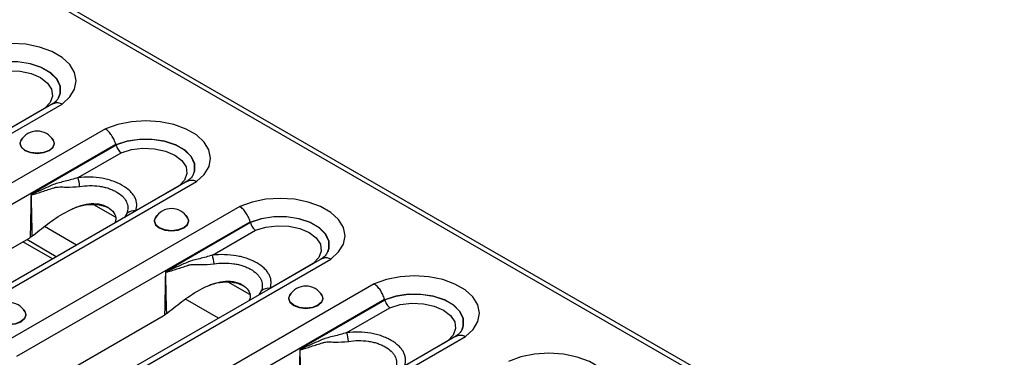
# Model space of a CAD drawing. Units: millimetres. Extents: x 90 to 4709, y 30 to 1753.
# Drawn here: x 4407 to 4505, y 526 to 560 of the extents above; entities that cross this region are included whole.
import ezdxf

# ---------------------------------------------------------------- set-up
doc = ezdxf.new("R2010")
doc.units = ezdxf.units.MM
doc.header["$LTSCALE"] = 6
doc.linetypes.add('SLD-Сплошная', pattern=[0])

msp = doc.modelspace()

# ---------------------------------------------------------------- linework, layer by layer
at = {"color": 7, "linetype": 'SLD-Сплошная'}
for p, q in [((3994.036, 801.95), (4582.113, 462.461)), ((4582.867, 462.535), (3994.79, 802.025)), ((4410.605, 551.415), (4349.551, 516.169)), ((4350.334, 516.058), (4411.489, 551.362)), ((4409.725, 550.909), (4405.438, 548.434)), ((4415.792, 548.878), (4354.637, 513.574)), ((4355.797, 512.131), (4416.817, 547.357)), ((4416.858, 547.262), (4408.382, 542.369)), ((4413.071, 544.02), (4417.365, 546.499)), ((4423.993, 543.687), (4400.731, 530.257)), ((4401.564, 530.175), (4424.877, 543.633)), ((4423.113, 543.18), (4418.825, 540.705)), ((4429.179, 541.149), (4405.867, 527.691)), ((4414.617, 541.348), (4416.754, 540.114)), ((4406.959, 526.209), (4430.205, 539.628)), ((4417.932, 540.443), (4417.695, 540.05)), ((4430.246, 539.534), (4421.77, 534.64)), ((4412.92, 537.294), (4409.716, 539.143)), ((4426.459, 536.291), (4430.753, 538.77)), ((4366.655, 513.996), (4408.153, 537.952)), ((4410.52, 535.909), (4407.567, 537.614)), ((4410.903, 536.13), (4407.95, 537.835)), ((4437.381, 535.958), (4376.327, 500.712)), ((4377.11, 500.6), (4438.265, 535.904)), ((4436.501, 535.452), (4432.213, 532.977)), ((4428.005, 533.619), (4430.142, 532.386)), ((4442.567, 533.42), (4381.412, 498.116)), ((4431.32, 532.715), (4431.082, 532.322)), ((4382.572, 496.673), (4443.593, 531.9)), ((4427.077, 530.009), (4423.775, 531.915)), ((4443.633, 531.805), (4435.157, 526.912)), ((4439.846, 528.562), (4444.141, 531.041)), ((4380.043, 506.267), (4421.541, 530.223)), ((4450.769, 528.229), (4389.714, 492.983)), ((4390.498, 492.872), (4451.652, 528.176)), ((4449.889, 527.723), (4445.601, 525.248))]:
    msp.add_line(p, q, dxfattribs=at)
at = {"color": 7, "linetype": 'SLD-Сплошная', "flags": 128}
for points in [[(4411.489, 551.362), (4412.254, 552.069), (4412.729, 552.857), (4412.888, 553.687), (4412.724, 554.516), (4412.245, 555.303), (4411.476, 556.009), (4410.454, 556.599), (4409.231, 557.043), (4407.867, 557.319), (4406.431, 557.414), (4404.995, 557.322), (4403.629, 557.048), (4402.404, 556.606)], [(4403.449, 555.035), (4404.557, 555.402), (4405.791, 555.591), (4407.067, 555.59), (4408.3, 555.398), (4409.405, 555.029), (4410.308, 554.508), (4410.947, 553.87), (4411.279, 553.158), (4411.281, 552.421), (4411.162, 552.069)], [(4411.135, 552.011), (4411.274, 552.407), (4411.271, 553.142), (4410.939, 553.852), (4410.301, 554.488), (4409.401, 555.008), (4408.299, 555.376), (4407.069, 555.567), (4405.796, 555.569), (4404.565, 555.381), (4403.46, 555.016)], [(4403.977, 554.227), (4405.003, 554.547), (4406.142, 554.687), (4407.304, 554.637), (4408.395, 554.401), (4409.327, 553.997), (4410.026, 553.459), (4410.435, 552.83), (4410.521, 552.159), (4410.278, 551.501), (4409.725, 550.909)], [(4424.877, 543.633), (4425.642, 544.341), (4426.116, 545.129), (4426.276, 545.958), (4426.112, 546.787), (4425.633, 547.574), (4424.864, 548.28), (4423.842, 548.87), (4422.619, 549.315), (4421.255, 549.591), (4419.819, 549.685), (4418.383, 549.593), (4417.017, 549.32), (4415.792, 548.878)], [(4407.531, 547.96), (4407.401, 547.815), (4407.271, 547.435), (4407.401, 547.055), (4407.774, 546.733), (4408.332, 546.518), (4408.99, 546.443), (4409.648, 546.518), (4410.206, 546.733)], [(4410.591, 547.756), (4410.684, 547.436), (4410.555, 547.062), (4410.188, 546.744), (4409.638, 546.532), (4408.99, 546.458), (4408.342, 546.532), (4407.792, 546.744), (4407.425, 547.062), (4407.296, 547.436), (4407.389, 547.756)], [(4410.206, 546.733), (4410.579, 547.055), (4410.709, 547.435), (4410.579, 547.815), (4410.449, 547.96)], [(4416.837, 547.306), (4417.945, 547.673), (4419.179, 547.862), (4420.455, 547.861), (4421.688, 547.669), (4422.793, 547.301), (4423.696, 546.78), (4424.335, 546.141), (4424.667, 545.43), (4424.669, 544.693), (4424.55, 544.34)], [(4424.523, 544.283), (4424.662, 544.678), (4424.658, 545.413), (4424.327, 546.123), (4423.689, 546.759), (4422.789, 547.279), (4421.687, 547.647), (4420.457, 547.839), (4419.184, 547.84), (4417.953, 547.652), (4416.848, 547.288)], [(4417.365, 546.499), (4418.391, 546.818), (4419.53, 546.958), (4420.692, 546.908), (4421.783, 546.672), (4422.715, 546.269), (4423.414, 545.731), (4423.823, 545.101), (4423.909, 544.43), (4423.666, 543.772), (4423.113, 543.18)], [(4438.265, 535.904), (4439.03, 536.612), (4439.504, 537.4), (4439.664, 538.229), (4439.5, 539.058), (4439.021, 539.845), (4438.252, 540.552), (4437.23, 541.142), (4436.006, 541.586), (4434.643, 541.862), (4433.207, 541.957), (4431.77, 541.865), (4430.405, 541.591), (4429.179, 541.149)], [(4420.919, 540.231), (4420.789, 540.086), (4420.658, 539.706), (4420.789, 539.327), (4421.162, 539.005), (4421.72, 538.789), (4422.378, 538.714), (4423.036, 538.789), (4423.594, 539.005)], [(4423.979, 540.028), (4424.072, 539.707), (4423.943, 539.333), (4423.576, 539.016), (4423.026, 538.804), (4422.378, 538.729), (4421.729, 538.804), (4421.18, 539.016), (4420.812, 539.333), (4420.683, 539.707), (4420.777, 540.028)], [(4423.594, 539.005), (4423.966, 539.327), (4424.097, 539.706), (4423.966, 540.086), (4423.837, 540.231)], [(4430.225, 539.578), (4431.333, 539.944), (4432.566, 540.134), (4433.843, 540.132), (4435.076, 539.941), (4436.181, 539.572), (4437.084, 539.051), (4437.723, 538.413), (4438.055, 537.701), (4438.057, 536.964), (4437.938, 536.611)], [(4437.911, 536.554), (4438.049, 536.95), (4438.046, 537.685), (4437.715, 538.394), (4437.077, 539.031), (4436.177, 539.55), (4435.075, 539.918), (4433.845, 540.11), (4432.572, 540.112), (4431.341, 539.924), (4430.236, 539.559)], [(4430.753, 538.77), (4431.778, 539.089), (4432.918, 539.23), (4434.08, 539.18), (4435.17, 538.943), (4436.103, 538.54), (4436.801, 538.002), (4437.21, 537.372), (4437.297, 536.702), (4437.054, 536.044), (4436.501, 535.452)], [(4451.652, 528.176), (4452.418, 528.883), (4452.892, 529.671), (4453.051, 530.501), (4452.888, 531.33), (4452.409, 532.117), (4451.64, 532.823), (4450.618, 533.413), (4449.394, 533.857), (4448.031, 534.133), (4446.595, 534.228), (4445.158, 534.136), (4443.793, 533.862), (4442.567, 533.42)], [(4434.306, 532.503), (4434.177, 532.358), (4434.046, 531.978), (4434.177, 531.598), (4434.55, 531.276), (4435.108, 531.061), (4435.766, 530.985), (4436.424, 531.061), (4436.982, 531.276)], [(4437.367, 532.299), (4437.46, 531.979), (4437.331, 531.604), (4436.964, 531.287), (4436.414, 531.075), (4435.766, 531), (4435.117, 531.075), (4434.568, 531.287), (4434.2, 531.604), (4434.071, 531.979), (4434.165, 532.299)], [(4436.982, 531.276), (4437.354, 531.598), (4437.485, 531.978), (4437.354, 532.358), (4437.225, 532.503)], [(4443.613, 531.849), (4444.72, 532.216), (4445.954, 532.405), (4447.231, 532.404), (4448.464, 532.212), (4449.569, 531.843), (4450.472, 531.322), (4451.111, 530.684), (4451.442, 529.972), (4451.445, 529.235), (4451.326, 528.883)], [(4451.299, 528.825), (4451.437, 529.221), (4451.434, 529.956), (4451.103, 530.666), (4450.465, 531.302), (4449.565, 531.822), (4448.462, 532.19), (4447.233, 532.381), (4445.96, 532.383), (4444.729, 532.195), (4443.623, 531.83)], [(4404.714, 530.877), (4404.585, 530.732), (4404.454, 530.352), (4404.585, 529.972), (4404.957, 529.65), (4405.515, 529.435), (4406.173, 529.359), (4406.831, 529.435), (4407.389, 529.65)], [(4407.389, 529.65), (4407.762, 529.972), (4407.893, 530.352), (4407.762, 530.732), (4407.633, 530.877)], [(4444.141, 531.041), (4445.166, 531.361), (4446.306, 531.501), (4447.468, 531.451), (4448.558, 531.215), (4449.491, 530.811), (4450.189, 530.273), (4450.598, 529.644), (4450.685, 528.973), (4450.442, 528.315), (4449.889, 527.723)], [(4407.774, 530.673), (4407.868, 530.353), (4407.739, 529.978), (4407.371, 529.661), (4406.822, 529.449), (4406.173, 529.374), (4405.525, 529.449), (4404.975, 529.661), (4404.608, 529.978), (4404.479, 530.353), (4404.572, 530.673)], [(4465.04, 520.447), (4465.806, 521.155), (4466.28, 521.943), (4466.439, 522.772), (4466.276, 523.601), (4465.797, 524.388), (4465.028, 525.094), (4464.006, 525.684), (4462.782, 526.129), (4461.419, 526.405), (4459.983, 526.499), (4458.546, 526.407), (4457.181, 526.134), (4455.955, 525.692)]]:
    msp.add_lwpolyline(points, dxfattribs=at)
at = {"color": 7, "linetype": 'SLD-Сплошная'}
for centre, radius, start, end in [((4408.99, 546.795), 1.867, 30.98632, 149.01368), ((4408.04, 542.659), 5.211, 5.41485, 15.13721), ((4406.69, 542.794), 1.788, 345.57718, 346.42225), ((4418.672, 539.573), 1.142, 82.2995, 130.38651), ((4422.378, 539.066), 1.867, 30.98632, 149.01368), ((4421.428, 534.93), 5.211, 5.41485, 15.13721), ((4420.078, 535.066), 1.788, 345.57718, 346.42225), ((4432.06, 531.845), 1.142, 82.2995, 130.38651), ((4435.766, 531.338), 1.867, 30.98632, 149.01368), ((4406.173, 529.712), 1.867, 30.98632, 149.01368), ((4434.816, 527.202), 5.211, 5.41485, 15.13721), ((4433.465, 527.337), 1.788, 345.57718, 346.42225)]:
    msp.add_arc(centre, radius, start, end, dxfattribs=at)
for centre, major_axis, ratio, start_param, end_param in [((4418.033, 541.342), (-1.941, 6.786), 0.135915, 5.739853, 5.745645), ((4431.42, 533.614), (-1.941, 6.786), 0.135915, 5.739853, 5.745645), ((4407.201, 541.224), (0.053, 3.543), 0.717345, 3.546531, 3.610525), ((4444.808, 525.885), (-1.941, 6.786), 0.135915, 5.739853, 5.745645), ((4420.589, 533.495), (0.053, 3.543), 0.717345, 3.546531, 3.610525)]:
    msp.add_ellipse(centre, major_axis=major_axis, ratio=ratio, start_param=start_param, end_param=end_param, dxfattribs=at)
for points, knots in [([(4411.142, 552.051), (4411.128, 552.014), (4411.085, 551.901), (4410.869, 551.629), (4410.582, 551.408), (4410.46, 551.314)], [0, 0, 0, 0, 0.214956, 0.665111, 1, 1, 1, 1]), ([(4410.612, 551.402), (4410.696, 551.444), (4410.884, 551.537), (4411.199, 551.487), (4411.411, 551.401), (4411.483, 551.364), (4411.489, 551.362)], [0, 0, 0, 0, 0.3473078, 0.7764926, 0.9831654, 1, 1, 1, 1]), ([(4416.817, 547.357), (4416.776, 547.51), (4416.721, 547.662), (4416.583, 547.962), (4416.502, 548.107), (4416.321, 548.375), (4416.221, 548.5), (4416.013, 548.714), (4415.901, 548.807), (4415.792, 548.878)], [0, 0, 0, 0, 0.25, 0.25, 0.5, 0.5, 0.75, 0.75, 1, 1, 1, 1]), ([(4416.858, 547.262), (4416.899, 547.109), (4416.97, 546.954), (4417.104, 546.752), (4417.154, 546.69), (4417.257, 546.582), (4417.312, 546.535), (4417.365, 546.499)], [0, 0, 0, 0, 0.5, 0.5, 0.75, 0.75, 1, 1, 1, 1]), ([(4413.071, 544.02), (4412.639, 543.883), (4412.212, 543.771), (4411.591, 543.616), (4411.386, 543.566), (4410.989, 543.457), (4410.796, 543.398), (4410.426, 543.244), (4410.243, 543.162), (4409.878, 543.001), (4409.696, 542.92), (4409.334, 542.757), (4409.153, 542.675), (4408.882, 542.554), (4408.792, 542.514), (4408.656, 542.456), (4408.611, 542.437), (4408.543, 542.41), (4408.52, 542.401), (4408.474, 542.386), (4408.451, 542.377), (4408.427, 542.375)], [0, 0, 0, 0, 0.25, 0.25, 0.375, 0.375, 0.5, 0.5, 0.625, 0.625, 0.75, 0.75, 0.875, 0.875, 0.9375, 0.9375, 0.96875, 0.96875, 0.984375, 0.984375, 1, 1, 1, 1]), ([(4418.825, 540.705), (4418.896, 540.934), (4418.926, 541.164), (4418.901, 541.51), (4418.88, 541.626), (4418.815, 541.855), (4418.771, 541.967), (4418.657, 542.186), (4418.588, 542.293), (4418.425, 542.502), (4418.33, 542.605), (4418.014, 542.902), (4417.763, 543.081), (4417.338, 543.327), (4417.187, 543.405), (4416.874, 543.548), (4416.712, 543.614), (4416.373, 543.734), (4416.197, 543.788), (4415.83, 543.883), (4415.64, 543.923), (4415.067, 544.021), (4414.673, 544.057), (4413.867, 544.077), (4413.468, 544.06), (4413.071, 544.02)], [0, 0, 0, 0, 0.125, 0.125, 0.1875, 0.1875, 0.25, 0.25, 0.3125, 0.3125, 0.375, 0.375, 0.5, 0.5, 0.5625, 0.5625, 0.625, 0.625, 0.6875, 0.6875, 0.75, 0.75, 0.875, 0.875, 1, 1, 1, 1]), ([(4424.529, 544.322), (4424.516, 544.286), (4424.473, 544.173), (4424.257, 543.9), (4423.97, 543.679), (4423.847, 543.585)], [0, 0, 0, 0, 0.214956, 0.665111, 1, 1, 1, 1]), ([(4424, 543.674), (4424.084, 543.715), (4424.272, 543.808), (4424.587, 543.758), (4424.799, 543.673), (4424.871, 543.636), (4424.877, 543.633)], [0, 0, 0, 0, 0.347308, 0.776493, 0.983165, 1, 1, 1, 1]), ([(4408.421, 542.349), (4408.443, 542.341), (4408.467, 542.342), (4408.513, 542.345), (4408.537, 542.348), (4408.607, 542.36), (4408.653, 542.371), (4408.791, 542.407), (4408.882, 542.434), (4409.158, 542.52), (4409.341, 542.581), (4409.711, 542.703), (4409.897, 542.764), (4410.272, 542.886), (4410.46, 542.946), (4410.651, 543.007)], [0, 0, 0, 0, 0.03125, 0.03125, 0.0625, 0.0625, 0.125, 0.125, 0.25, 0.25, 0.5, 0.5, 0.75, 0.75, 1, 1, 1, 1]), ([(4410.651, 543.007), (4410.673, 543.015), (4410.697, 543.024), (4410.744, 543.038), (4410.768, 543.044), (4410.84, 543.06), (4410.889, 543.068), (4411.036, 543.086), (4411.137, 543.09), (4411.446, 543.093), (4411.662, 543.085), (4412.317, 543.075), (4412.767, 543.085), (4413.228, 543.151)], [0, 0, 0, 0, 0.03125, 0.03125, 0.0625, 0.0625, 0.125, 0.125, 0.25, 0.25, 0.5, 0.5, 1, 1, 1, 1]), ([(4413.228, 543.151), (4413.554, 543.197), (4413.883, 543.223), (4414.548, 543.229), (4414.874, 543.209), (4415.351, 543.143), (4415.508, 543.114), (4415.813, 543.044), (4415.96, 543.003), (4416.241, 542.909), (4416.376, 542.857), (4416.635, 542.741), (4416.759, 542.678), (4417.111, 542.476), (4417.318, 542.326), (4417.576, 542.076), (4417.653, 541.988), (4417.786, 541.809), (4417.842, 541.715), (4417.975, 541.429), (4418.02, 541.231), (4418.032, 540.836), (4417.999, 540.64), (4417.932, 540.443)], [0, 0, 0, 0, 0.125, 0.125, 0.25, 0.25, 0.3125, 0.3125, 0.375, 0.375, 0.4375, 0.4375, 0.5, 0.5, 0.625, 0.625, 0.6875, 0.6875, 0.75, 0.75, 0.875, 0.875, 1, 1, 1, 1]), ([(4408.382, 542.369), (4408.382, 542.366), (4408.382, 542.363), (4408.382, 542.36), (4408.371, 541.652), (4408.359, 540.943), (4408.346, 540.235), (4408.333, 539.505), (4408.318, 538.775), (4408.302, 538.046)], [0, 0, 0, 0, 0.000010439, 0.000010439, 0.000010439, 0.002570273, 0.002570273, 0.002570273, 0.005205689, 0.005205689, 0.005205689, 0.005205689]), ([(4408.427, 542.375), (4408.415, 542.373), (4408.403, 542.372), (4408.391, 542.37), (4408.388, 542.37), (4408.385, 542.37), (4408.382, 542.369)], [0, 0, 0, 0, 0.00005679611, 0.00005679611, 0.00005679611, 0.00007205845, 0.00007205845, 0.00007205845, 0.00007205845]), ([(4408.421, 542.349), (4408.41, 542.354), (4408.4, 542.36), (4408.39, 542.365), (4408.387, 542.366), (4408.384, 542.368), (4408.382, 542.369)], [0, 0, 0, 0, 0.00005396837, 0.00005396837, 0.00005396837, 0.0000678149, 0.0000678149, 0.0000678149, 0.0000678149]), ([(4408.64, 538.296), (4409.153, 538.715), (4410.204, 539.573), (4411.697, 540.55), (4413.049, 541.164), (4414.11, 541.448), (4415.177, 541.446), (4416.066, 541.105), (4416.693, 540.565), (4416.891, 539.97), (4416.78, 539.617), (4416.743, 539.501)], [0, 0, 0, 0, 0.192995, 0.395106, 0.496908, 0.589751, 0.678201, 0.773328, 0.868455, 0.956905, 1, 1, 1, 1]), ([(4412.71, 540.996), (4412.779, 541.025), (4413.21, 541.203), (4413.906, 541.335), (4414.719, 541.365), (4415.489, 541.282), (4415.949, 541.074), (4416.244, 540.941)], [0, 0, 0, 0, 0.060298, 0.37631, 0.539896, 0.704768, 1, 1, 1, 1]), ([(4430.205, 539.628), (4430.164, 539.781), (4430.109, 539.933), (4429.971, 540.233), (4429.89, 540.378), (4429.709, 540.647), (4429.609, 540.771), (4429.4, 540.985), (4429.289, 541.078), (4429.179, 541.149)], [0, 0, 0, 0, 0.25, 0.25, 0.5, 0.5, 0.75, 0.75, 1, 1, 1, 1]), ([(4430.246, 539.534), (4430.287, 539.38), (4430.358, 539.226), (4430.492, 539.023), (4430.542, 538.961), (4430.644, 538.853), (4430.699, 538.806), (4430.753, 538.77)], [0, 0, 0, 0, 0.5, 0.5, 0.75, 0.75, 1, 1, 1, 1]), ([(4408.51, 538.194), (4408.475, 538.168), (4408.405, 538.117), (4408.336, 538.069), (4408.302, 538.046)], [0, 0, 0, 0, 0.505804, 1, 1, 1, 1]), ([(4437.917, 536.593), (4437.903, 536.557), (4437.861, 536.444), (4437.645, 536.171), (4437.358, 535.951), (4437.235, 535.856)], [0, 0, 0, 0, 0.214956, 0.665111, 1, 1, 1, 1]), ([(4426.459, 536.291), (4426.026, 536.154), (4425.6, 536.043), (4424.979, 535.887), (4424.774, 535.837), (4424.377, 535.728), (4424.184, 535.67), (4423.814, 535.515), (4423.631, 535.434), (4423.266, 535.273), (4423.084, 535.192), (4422.722, 535.028), (4422.541, 534.946), (4422.27, 534.825), (4422.18, 534.785), (4422.044, 534.727), (4421.999, 534.708), (4421.931, 534.681), (4421.908, 534.673), (4421.862, 534.657), (4421.839, 534.649), (4421.815, 534.646)], [0, 0, 0, 0, 0.25, 0.25, 0.375, 0.375, 0.5, 0.5, 0.625, 0.625, 0.75, 0.75, 0.875, 0.875, 0.9375, 0.9375, 0.96875, 0.96875, 0.984375, 0.984375, 1, 1, 1, 1]), ([(4432.213, 532.977), (4432.284, 533.206), (4432.314, 533.435), (4432.289, 533.781), (4432.268, 533.898), (4432.203, 534.126), (4432.159, 534.238), (4432.045, 534.457), (4431.976, 534.564), (4431.813, 534.774), (4431.718, 534.877), (4431.402, 535.173), (4431.151, 535.352), (4430.725, 535.598), (4430.575, 535.676), (4430.262, 535.819), (4430.1, 535.885), (4429.761, 536.005), (4429.585, 536.059), (4429.218, 536.154), (4429.028, 536.194), (4428.455, 536.292), (4428.061, 536.329), (4427.255, 536.348), (4426.856, 536.331), (4426.459, 536.291)], [0, 0, 0, 0, 0.125, 0.125, 0.1875, 0.1875, 0.25, 0.25, 0.3125, 0.3125, 0.375, 0.375, 0.5, 0.5, 0.5625, 0.5625, 0.625, 0.625, 0.6875, 0.6875, 0.75, 0.75, 0.875, 0.875, 1, 1, 1, 1]), ([(4437.388, 535.945), (4437.472, 535.986), (4437.66, 536.079), (4437.975, 536.03), (4438.186, 535.944), (4438.259, 535.907), (4438.265, 535.904)], [0, 0, 0, 0, 0.347308, 0.776493, 0.983165, 1, 1, 1, 1]), ([(4421.77, 534.64), (4421.77, 534.638), (4421.77, 534.635), (4421.769, 534.632), (4421.759, 533.923), (4421.747, 533.215), (4421.734, 532.506), (4421.721, 531.776), (4421.706, 531.047), (4421.69, 530.317)], [0, 0, 0, 0, 0.000010439, 0.000010439, 0.000010439, 0.002570273, 0.002570273, 0.002570273, 0.005205689, 0.005205689, 0.005205689, 0.005205689]), ([(4421.815, 534.646), (4421.803, 534.644), (4421.791, 534.643), (4421.779, 534.642), (4421.776, 534.641), (4421.773, 534.641), (4421.77, 534.64)], [0, 0, 0, 0, 0.00005679611, 0.00005679611, 0.00005679611, 0.00007205845, 0.00007205845, 0.00007205845, 0.00007205845]), ([(4421.809, 534.62), (4421.798, 534.626), (4421.788, 534.631), (4421.778, 534.636), (4421.775, 534.638), (4421.772, 534.639), (4421.77, 534.64)], [0, 0, 0, 0, 0.00005396837, 0.00005396837, 0.00005396837, 0.0000678149, 0.0000678149, 0.0000678149, 0.0000678149]), ([(4421.809, 534.62), (4421.831, 534.612), (4421.855, 534.613), (4421.901, 534.616), (4421.925, 534.62), (4421.994, 534.632), (4422.041, 534.643), (4422.179, 534.678), (4422.27, 534.706), (4422.546, 534.791), (4422.729, 534.852), (4423.099, 534.974), (4423.285, 535.035), (4423.66, 535.157), (4423.847, 535.217), (4424.038, 535.278)], [0, 0, 0, 0, 0.03125, 0.03125, 0.0625, 0.0625, 0.125, 0.125, 0.25, 0.25, 0.5, 0.5, 0.75, 0.75, 1, 1, 1, 1]), ([(4424.038, 535.278), (4424.061, 535.287), (4424.085, 535.295), (4424.132, 535.309), (4424.156, 535.315), (4424.228, 535.332), (4424.277, 535.34), (4424.424, 535.357), (4424.525, 535.361), (4424.834, 535.364), (4425.05, 535.356), (4425.705, 535.346), (4426.155, 535.356), (4426.616, 535.422)], [0, 0, 0, 0, 0.03125, 0.03125, 0.0625, 0.0625, 0.125, 0.125, 0.25, 0.25, 0.5, 0.5, 1, 1, 1, 1]), ([(4426.616, 535.422), (4426.942, 535.469), (4427.271, 535.494), (4427.936, 535.5), (4428.262, 535.48), (4428.738, 535.414), (4428.896, 535.386), (4429.201, 535.315), (4429.347, 535.274), (4429.629, 535.18), (4429.764, 535.128), (4430.022, 535.012), (4430.147, 534.949), (4430.499, 534.747), (4430.706, 534.597), (4430.964, 534.347), (4431.041, 534.26), (4431.174, 534.08), (4431.23, 533.987), (4431.363, 533.7), (4431.408, 533.502), (4431.42, 533.108), (4431.387, 532.911), (4431.32, 532.715)], [0, 0, 0, 0, 0.125, 0.125, 0.25, 0.25, 0.3125, 0.3125, 0.375, 0.375, 0.4375, 0.4375, 0.5, 0.5, 0.625, 0.625, 0.6875, 0.6875, 0.75, 0.75, 0.875, 0.875, 1, 1, 1, 1]), ([(4422.028, 530.568), (4422.541, 530.986), (4423.592, 531.844), (4425.085, 532.821), (4426.437, 533.435), (4427.498, 533.719), (4428.565, 533.717), (4429.454, 533.377), (4430.081, 532.836), (4430.279, 532.242), (4430.168, 531.888), (4430.131, 531.773)], [0, 0, 0, 0, 0.192995, 0.395106, 0.496908, 0.589751, 0.678201, 0.773328, 0.868455, 0.956905, 1, 1, 1, 1]), ([(4426.098, 533.268), (4426.167, 533.296), (4426.598, 533.474), (4427.294, 533.606), (4428.107, 533.637), (4428.877, 533.553), (4429.337, 533.346), (4429.632, 533.213)], [0, 0, 0, 0, 0.060298, 0.37631, 0.539896, 0.704768, 1, 1, 1, 1]), ([(4443.593, 531.9), (4443.552, 532.053), (4443.496, 532.204), (4443.359, 532.505), (4443.278, 532.649), (4443.097, 532.918), (4442.997, 533.042), (4442.788, 533.256), (4442.676, 533.35), (4442.567, 533.42)], [0, 0, 0, 0, 0.25, 0.25, 0.5, 0.5, 0.75, 0.75, 1, 1, 1, 1]), ([(4443.633, 531.805), (4443.675, 531.652), (4443.745, 531.497), (4443.88, 531.295), (4443.929, 531.232), (4444.032, 531.124), (4444.087, 531.077), (4444.141, 531.041)], [0, 0, 0, 0, 0.5, 0.5, 0.75, 0.75, 1, 1, 1, 1]), ([(4421.898, 530.466), (4421.863, 530.44), (4421.792, 530.388), (4421.724, 530.341), (4421.69, 530.317)], [0, 0, 0, 0, 0.505804, 1, 1, 1, 1]), ([(4451.305, 528.865), (4451.291, 528.828), (4451.248, 528.715), (4451.033, 528.443), (4450.746, 528.222), (4450.623, 528.128)], [0, 0, 0, 0, 0.214956, 0.665111, 1, 1, 1, 1]), ([(4439.846, 528.562), (4439.414, 528.426), (4438.988, 528.314), (4438.367, 528.158), (4438.162, 528.108), (4437.765, 528), (4437.572, 527.941), (4437.202, 527.787), (4437.019, 527.705), (4436.654, 527.544), (4436.472, 527.463), (4436.109, 527.3), (4435.929, 527.218), (4435.658, 527.097), (4435.568, 527.056), (4435.432, 526.998), (4435.387, 526.979), (4435.319, 526.953), (4435.296, 526.944), (4435.25, 526.928), (4435.227, 526.92), (4435.203, 526.917)], [0, 0, 0, 0, 0.25, 0.25, 0.375, 0.375, 0.5, 0.5, 0.625, 0.625, 0.75, 0.75, 0.875, 0.875, 0.9375, 0.9375, 0.96875, 0.96875, 0.984375, 0.984375, 1, 1, 1, 1]), ([(4445.601, 525.248), (4445.672, 525.477), (4445.701, 525.707), (4445.676, 526.053), (4445.656, 526.169), (4445.591, 526.397), (4445.547, 526.509), (4445.433, 526.728), (4445.364, 526.835), (4445.2, 527.045), (4445.106, 527.148), (4444.789, 527.444), (4444.539, 527.624), (4444.113, 527.869), (4443.963, 527.947), (4443.65, 528.091), (4443.488, 528.157), (4443.149, 528.277), (4442.973, 528.33), (4442.606, 528.425), (4442.416, 528.466), (4441.843, 528.564), (4441.449, 528.6), (4440.643, 528.62), (4440.243, 528.603), (4439.846, 528.562)], [0, 0, 0, 0, 0.125, 0.125, 0.1875, 0.1875, 0.25, 0.25, 0.3125, 0.3125, 0.375, 0.375, 0.5, 0.5, 0.5625, 0.5625, 0.625, 0.625, 0.6875, 0.6875, 0.75, 0.75, 0.875, 0.875, 1, 1, 1, 1]), ([(4440.004, 527.693), (4440.33, 527.74), (4440.659, 527.766), (4441.324, 527.771), (4441.65, 527.752), (4442.126, 527.685), (4442.284, 527.657), (4442.589, 527.587), (4442.735, 527.545), (4443.017, 527.452), (4443.151, 527.399), (4443.41, 527.284), (4443.535, 527.22), (4443.887, 527.018), (4444.093, 526.869), (4444.352, 526.619), (4444.429, 526.531), (4444.562, 526.351), (4444.617, 526.258), (4444.751, 525.971), (4444.796, 525.773), (4444.807, 525.379), (4444.775, 525.183), (4444.708, 524.986)], [0, 0, 0, 0, 0.125, 0.125, 0.25, 0.25, 0.3125, 0.3125, 0.375, 0.375, 0.4375, 0.4375, 0.5, 0.5, 0.625, 0.625, 0.6875, 0.6875, 0.75, 0.75, 0.875, 0.875, 1, 1, 1, 1]), ([(4450.776, 528.216), (4450.86, 528.258), (4451.048, 528.351), (4451.363, 528.301), (4451.574, 528.215), (4451.647, 528.178), (4451.652, 528.176)], [0, 0, 0, 0, 0.347308, 0.776493, 0.983165, 1, 1, 1, 1]), ([(4435.157, 526.912), (4435.157, 526.909), (4435.157, 526.906), (4435.157, 526.903), (4435.147, 526.195), (4435.135, 525.486), (4435.122, 524.777), (4435.109, 524.048), (4435.094, 523.318), (4435.078, 522.588)], [0, 0, 0, 0, 0.000010439, 0.000010439, 0.000010439, 0.002570273, 0.002570273, 0.002570273, 0.005205689, 0.005205689, 0.005205689, 0.005205689]), ([(4435.203, 526.917), (4435.191, 526.916), (4435.179, 526.914), (4435.167, 526.913), (4435.164, 526.913), (4435.161, 526.912), (4435.157, 526.912)], [0, 0, 0, 0, 0.00005679611, 0.00005679611, 0.00005679611, 0.00007205845, 0.00007205845, 0.00007205845, 0.00007205845]), ([(4435.197, 526.892), (4435.186, 526.897), (4435.176, 526.902), (4435.165, 526.908), (4435.163, 526.909), (4435.16, 526.91), (4435.157, 526.912)], [0, 0, 0, 0, 0.00005396837, 0.00005396837, 0.00005396837, 0.0000678149, 0.0000678149, 0.0000678149, 0.0000678149]), ([(4435.197, 526.892), (4435.219, 526.884), (4435.242, 526.885), (4435.289, 526.888), (4435.313, 526.891), (4435.382, 526.903), (4435.428, 526.914), (4435.567, 526.949), (4435.658, 526.977), (4435.933, 527.062), (4436.117, 527.123), (4436.487, 527.245), (4436.673, 527.307), (4437.047, 527.428), (4437.235, 527.489), (4437.426, 527.55)], [0, 0, 0, 0, 0.03125, 0.03125, 0.0625, 0.0625, 0.125, 0.125, 0.25, 0.25, 0.5, 0.5, 0.75, 0.75, 1, 1, 1, 1]), ([(4437.426, 527.55), (4437.449, 527.558), (4437.473, 527.566), (4437.52, 527.58), (4437.544, 527.587), (4437.616, 527.603), (4437.665, 527.611), (4437.812, 527.629), (4437.913, 527.633), (4438.222, 527.636), (4438.438, 527.627), (4439.092, 527.618), (4439.543, 527.627), (4440.004, 527.693)], [0, 0, 0, 0, 0.03125, 0.03125, 0.0625, 0.0625, 0.125, 0.125, 0.25, 0.25, 0.5, 0.5, 1, 1, 1, 1])]:
    msp.add_open_spline(points, degree=3, knots=knots, dxfattribs=at)
for points in [[(4416.817, 547.357), (4416.822, 547.339), (4416.829, 547.322), (4416.837, 547.306)], [(4416.848, 547.288), (4416.852, 547.28), (4416.855, 547.271), (4416.858, 547.262)], [(4408.51, 538.194), (4408.47, 539.578), (4408.443, 540.964), (4408.421, 542.349)], [(4430.205, 539.628), (4430.21, 539.61), (4430.217, 539.593), (4430.225, 539.578)], [(4430.236, 539.559), (4430.24, 539.551), (4430.243, 539.543), (4430.246, 539.534)], [(4408.51, 538.194), (4408.554, 538.227), (4408.597, 538.261), (4408.64, 538.296)], [(4421.898, 530.466), (4421.858, 531.85), (4421.831, 533.235), (4421.809, 534.62)], [(4443.593, 531.9), (4443.598, 531.882), (4443.605, 531.864), (4443.613, 531.849)], [(4443.623, 531.83), (4443.628, 531.822), (4443.631, 531.814), (4443.633, 531.805)], [(4421.898, 530.466), (4421.942, 530.498), (4421.985, 530.532), (4422.028, 530.568)], [(4435.286, 522.737), (4435.246, 524.121), (4435.219, 525.506), (4435.197, 526.892)]]:
    msp.add_open_spline(points, degree=3, dxfattribs=at)

doc.saveas('drawing.dxf')
